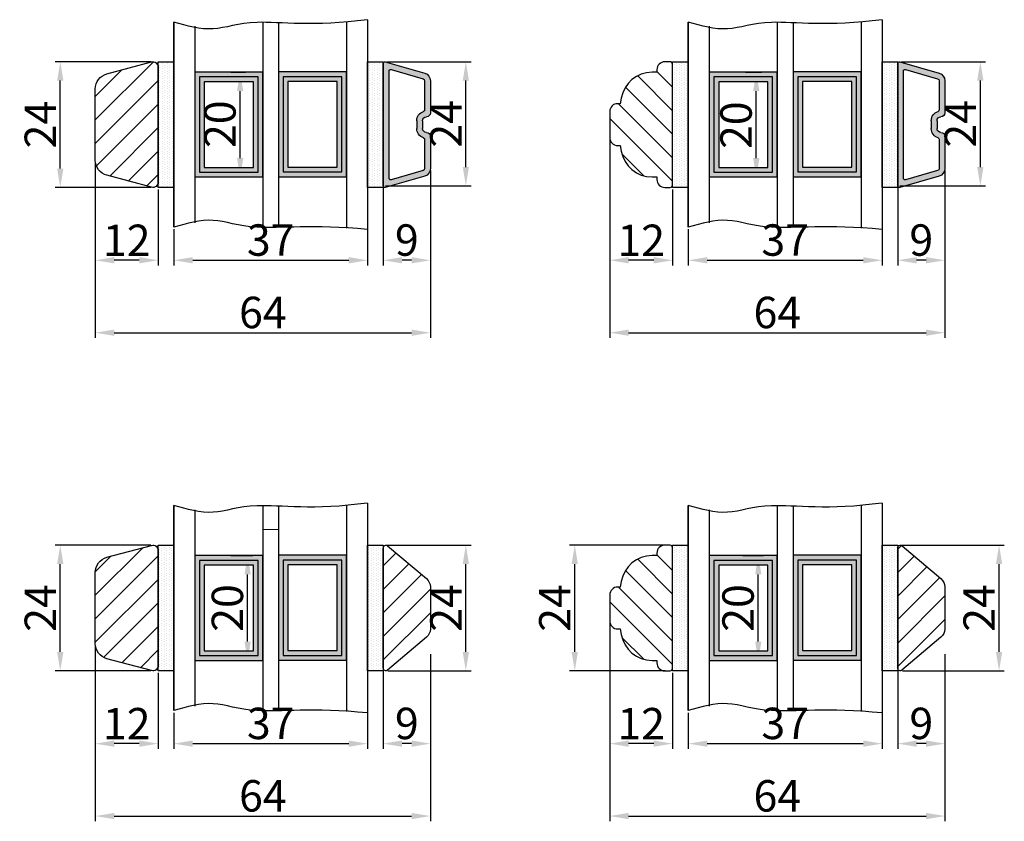
# Model space of a CAD drawing. Units: millimetres. Extents: x 63 to 3339, y -1920 to -320.
# Drawn here: x 392 to 439, y -1389 to -1350 of the extents above; entities that cross this region are included whole.
import ezdxf

# ---------------------------------------------------------------- set-up
doc = ezdxf.new("R2010")
doc.units = ezdxf.units.MM
doc.layers.get('0').update_dxf_attribs({"lineweight": 0})
doc.layers.get('DEFPOINTS').update_dxf_attribs({"lineweight": 0})
for name, color, linetype, lineweight in [('02 MEASURES', 156, 'Continuous', 13), ('03 FRAME', 40, 'Continuous', 25), ('04 FRAME HATCH', 40, 'Continuous', 0), ('05 SASH', 40, 'Continuous', 25), ('06 SASH HATCH', 40, 'Continuous', 0), ('07 GLASS', 151, 'Continuous', 25), ('09 ALUMINIUM', 55, 'Continuous', 25), ('10 ALUMINIUM HATCH', 55, 'Continuous', 0), ('13 GASKET', 254, 'Continuous', 25), ('14 GASKET HATCH', 254, 'Continuous', 0), ('19 PV', 7, 'Continuous', 25)]:
    doc.layers.add(name, color=color, linetype=linetype, lineweight=lineweight)
doc.styles.add('M1x0.25', font='arial.ttf', dxfattribs={"height": 1.5})
doc.dimstyles.new('M1x0.25', dxfattribs={"dimscale": 0, "dimtxt": 1.5, "dimasz": 0.9, "dimexe": 0.25, "dimexo": 0.1, "dimgap": 0.2, "dimtad": 1, "dimdec": 0, "dimlfac": 4, "dimdsep": 46, "dimtxsty": 'M1x0.25', "dimcen": -1, "dimclrd": 256, "dimclre": 256, "dimclrt": 256, "dimazin": 2, "dimtfac": 1, "dimtdec": 0, "dimtmove": 0, "dimatfit": 3, "dimfxl": 1, "dimtolj": 1, "dimarcsym": 0})
pattern_1 = [(90, (173.60986, -955.153), (-0.1190625, 0.05953125), [0, -0.1190625])]
pattern_2 = [(45, (173.6099, -955.153), (-0.561266, 0.561266), [])]

# ---------------------------------------------------------------- blocks, each defined once
blk = doc.blocks.new('fsdfsdfsdfsdf')
at = {"layer": '10 ALUMINIUM HATCH'}
h = blk.add_hatch(color=256, dxfattribs=at)
h.paths.add_polyline_path([(2036.84, -2710.96, 0.498582), (2037.22, -2711.25), (2044.75, -2709.09, 0.334595), (2045.84, -2707.64), (2045.84, -2701.51, 0.414214), (2045.09, -2700.76, -0.414214), (2044.34, -2700.01), (2044.34, -2698.51, -0.414214), (2045.09, -2697.76, 0.414214), (2045.84, -2697.01), (2045.84, -2690.87, 0.334595), (2044.75, -2689.43), (2037.22, -2687.27, 0.498582), (2036.84, -2687.56)])
h.paths.add_polyline_path([(2037.94, -2689.02, -0.498582), (2038.32, -2688.73), (2044.45, -2690.49, -0.334595), (2044.74, -2690.87), (2044.74, -2696.46, -0.326863), (2044.53, -2696.74, 0.326863), (2043.24, -2698.51), (2043.24, -2700.01, 0.326863), (2044.53, -2701.77, -0.326863), (2044.74, -2702.06), (2044.74, -2707.64, -0.334595), (2044.45, -2708.03), (2038.32, -2709.79, -0.498582), (2037.94, -2709.5)], flags=16)
at = {"layer": '09 ALUMINIUM'}
for p, q in [((2036.84, -2687.56), (2036.84, -2710.96)), ((2044.75, -2689.43), (2037.22, -2687.27)), ((2037.94, -2689.02), (2037.94, -2709.5)), ((2044.45, -2690.49), (2038.32, -2688.73)), ((2044.74, -2696.46), (2044.74, -2690.87)), ((2045.84, -2697.01), (2045.84, -2690.87)), ((2043.24, -2700.01), (2043.24, -2698.51)), ((2044.34, -2700.01), (2044.34, -2698.51)), ((2044.74, -2707.64), (2044.74, -2702.06)), ((2045.84, -2707.64), (2045.84, -2701.51)), ((2038.32, -2709.79), (2044.45, -2708.03)), ((2037.22, -2711.25), (2044.75, -2709.09))]:
    blk.add_line(p, q, dxfattribs=at)
for centre, radius, start, end in [((2037.14, -2687.56), 0.3, 74, 180), ((2038.24, -2689.02), 0.3, 74, 180), ((2044.34, -2690.87), 1.5, 0, 74), ((2044.34, -2690.87), 0.4, 0, 74), ((2045.09, -2698.51), 1.85, 107.5973, 180), ((2044.44, -2696.46), 0.3, 287.5973, 0), ((2045.09, -2698.51), 0.75, 90, 180), ((2045.09, -2697.01), 0.75, 270, 0), ((2045.09, -2700.01), 1.85, 180, 252.4027), ((2045.09, -2700.01), 0.75, 180, 270), ((2044.44, -2702.06), 0.3, 0, 72.4027), ((2045.09, -2701.51), 0.75, 0, 90), ((2044.34, -2707.64), 0.4, 286, 0), ((2044.34, -2707.64), 1.5, 286, 0), ((2038.24, -2709.5), 0.3, 180, 286), ((2037.14, -2710.96), 0.3, 180, 286)]:
    blk.add_arc(centre, radius, start, end, dxfattribs=at)
blk = doc.blocks.new('*D2366')
at = {"layer": '02 MEASURES', "lineweight": -2}
for p, q in [((401.83, -1352.776), (402.521, -1352.776)), ((402.271, -1356.876), (402.271, -1353.676)), ((401.83, -1357.776), (402.521, -1357.776))]:
    blk.add_line(p, q, dxfattribs=at)
at = {"layer": '02 MEASURES'}
for points in [[(402.421, -1353.676), (402.121, -1353.676), (402.271, -1352.776)], [(402.121, -1356.876), (402.421, -1356.876), (402.271, -1357.776)]]:
    blk.add_solid(points, dxfattribs=at)
at = {"layer": 'DEFPOINTS', "color": 0}
for p in [(401.73, -1352.776), (402.271, -1352.776), (401.73, -1357.776)]:
    blk.add_point(p, dxfattribs=at)
at = {"layer": '02 MEASURES', "insert": (401.305, -1355.256), "char_height": 1.5, "attachment_point": 5, "rotation": 90, "style": 'M1x0.25'}
blk.add_mtext('\\A1;20', dxfattribs=at)
blk = doc.blocks.new('*D2367')
at = {"layer": '02 MEASURES', "lineweight": -2}
for p, q in [((409.28, -1352.276), (413.299, -1352.276)), ((413.049, -1357.301), (413.049, -1353.176)), ((409.205, -1358.201), (413.299, -1358.201))]:
    blk.add_line(p, q, dxfattribs=at)
at = {"layer": '02 MEASURES'}
for points in [[(413.199, -1353.176), (412.899, -1353.176), (413.049, -1352.276)], [(412.899, -1357.301), (413.199, -1357.301), (413.049, -1358.201)]]:
    blk.add_solid(points, dxfattribs=at)
at = {"layer": 'DEFPOINTS', "color": 0}
for p in [(409.18, -1352.276), (413.049, -1352.276), (409.105, -1358.201)]:
    blk.add_point(p, dxfattribs=at)
at = {"layer": '02 MEASURES', "insert": (412.096, -1355.239), "char_height": 1.5, "attachment_point": 5, "rotation": 90, "style": 'M1x0.25'}
blk.add_mtext('\\A1;24', dxfattribs=at)
blk = doc.blocks.new('*D2368')
at = {"layer": '02 MEASURES', "lineweight": -2}
for p, q in [((398.005, -1352.276), (393.431, -1352.276)), ((393.681, -1357.376), (393.681, -1353.176)), ((398.005, -1358.276), (393.431, -1358.276))]:
    blk.add_line(p, q, dxfattribs=at)
at = {"layer": '02 MEASURES'}
for points in [[(393.831, -1353.176), (393.531, -1353.176), (393.681, -1352.276)], [(393.531, -1357.376), (393.831, -1357.376), (393.681, -1358.276)]]:
    blk.add_solid(points, dxfattribs=at)
at = {"layer": 'DEFPOINTS', "color": 0}
for p in [(393.681, -1352.276), (398.105, -1352.276), (398.105, -1358.276)]:
    blk.add_point(p, dxfattribs=at)
at = {"layer": '02 MEASURES', "insert": (392.728, -1355.276), "char_height": 1.5, "attachment_point": 5, "rotation": 90, "style": 'M1x0.25'}
blk.add_mtext('\\A1;24', dxfattribs=at)
blk = doc.blocks.new('*D2369')
at = {"layer": '02 MEASURES', "lineweight": -2}
for p, q in [((395.355, -1357.073), (395.355, -1365.46)), ((411.355, -1357.473), (411.355, -1365.46)), ((396.255, -1365.21), (410.455, -1365.21))]:
    blk.add_line(p, q, dxfattribs=at)
at = {"layer": '02 MEASURES'}
for points in [[(396.255, -1365.06), (396.255, -1365.36), (395.355, -1365.21)], [(410.455, -1365.36), (410.455, -1365.06), (411.355, -1365.21)]]:
    blk.add_solid(points, dxfattribs=at)
at = {"layer": 'DEFPOINTS', "color": 0}
for p in [(395.355, -1356.973), (411.355, -1357.373), (411.355, -1365.21)]:
    blk.add_point(p, dxfattribs=at)
at = {"layer": '02 MEASURES', "insert": (403.355, -1364.244), "char_height": 1.5, "attachment_point": 5, "style": 'M1x0.25'}
blk.add_mtext('\\A1;64', dxfattribs=at)
blk = doc.blocks.new('*D2370')
at = {"layer": '02 MEASURES', "lineweight": -2}
for p, q in [((409.105, -1357.473), (409.105, -1362.002)), ((411.355, -1357.473), (411.355, -1362.002)), ((410.455, -1361.752), (410.005, -1361.752))]:
    blk.add_line(p, q, dxfattribs=at)
at = {"layer": '02 MEASURES'}
for points in [[(410.005, -1361.602), (410.005, -1361.902), (409.105, -1361.752)], [(410.455, -1361.902), (410.455, -1361.602), (411.355, -1361.752)]]:
    blk.add_solid(points, dxfattribs=at)
at = {"layer": 'DEFPOINTS', "color": 0}
for p in [(409.105, -1357.373), (411.355, -1357.373), (409.105, -1361.752)]:
    blk.add_point(p, dxfattribs=at)
at = {"layer": '02 MEASURES', "insert": (410.23, -1360.787), "char_height": 1.5, "attachment_point": 5, "style": 'M1x0.25'}
blk.add_mtext('\\A1;9', dxfattribs=at)
blk = doc.blocks.new('*D2371')
at = {"layer": '02 MEASURES', "lineweight": -2}
for p, q in [((399.105, -1360.274), (399.105, -1362.002)), ((408.355, -1360.274), (408.355, -1362.002)), ((400.005, -1361.752), (407.455, -1361.752))]:
    blk.add_line(p, q, dxfattribs=at)
at = {"layer": '02 MEASURES'}
for points in [[(400.005, -1361.602), (400.005, -1361.902), (399.105, -1361.752)], [(407.455, -1361.902), (407.455, -1361.602), (408.355, -1361.752)]]:
    blk.add_solid(points, dxfattribs=at)
at = {"layer": 'DEFPOINTS', "color": 0}
for p in [(399.105, -1360.174), (408.355, -1360.174), (408.355, -1361.752)]:
    blk.add_point(p, dxfattribs=at)
at = {"layer": '02 MEASURES', "insert": (403.73, -1360.787), "char_height": 1.5, "attachment_point": 5, "style": 'M1x0.25'}
blk.add_mtext('\\A1;37', dxfattribs=at)
blk = doc.blocks.new('*D2372')
at = {"layer": '02 MEASURES', "lineweight": -2}
for p, q in [((395.355, -1357.073), (395.355, -1362.002)), ((398.355, -1358.376), (398.355, -1362.002)), ((397.455, -1361.752), (396.255, -1361.752))]:
    blk.add_line(p, q, dxfattribs=at)
at = {"layer": '02 MEASURES'}
for points in [[(396.255, -1361.602), (396.255, -1361.902), (395.355, -1361.752)], [(397.455, -1361.902), (397.455, -1361.602), (398.355, -1361.752)]]:
    blk.add_solid(points, dxfattribs=at)
at = {"layer": 'DEFPOINTS', "color": 0}
for p in [(395.355, -1356.973), (398.355, -1358.276), (395.355, -1361.752)]:
    blk.add_point(p, dxfattribs=at)
at = {"layer": '02 MEASURES', "insert": (396.855, -1360.799), "char_height": 1.5, "attachment_point": 5, "style": 'M1x0.25'}
blk.add_mtext('\\A1;12', dxfattribs=at)
blk = doc.blocks.new('*D2387')
at = {"layer": '02 MEASURES', "lineweight": -2}
for p, q in [((426.398, -1352.776), (427.168, -1352.776)), ((426.918, -1356.876), (426.918, -1353.676)), ((426.398, -1357.776), (427.168, -1357.776))]:
    blk.add_line(p, q, dxfattribs=at)
at = {"layer": '02 MEASURES'}
for points in [[(427.068, -1353.676), (426.768, -1353.676), (426.918, -1352.776)], [(426.768, -1356.876), (427.068, -1356.876), (426.918, -1357.776)]]:
    blk.add_solid(points, dxfattribs=at)
at = {"layer": 'DEFPOINTS', "color": 0}
for p in [(426.298, -1352.776), (426.918, -1352.776), (426.298, -1357.776)]:
    blk.add_point(p, dxfattribs=at)
at = {"layer": '02 MEASURES', "insert": (425.952, -1355.303), "char_height": 1.5, "attachment_point": 5, "rotation": 90, "style": 'M1x0.25'}
blk.add_mtext('\\A1;20', dxfattribs=at)
blk = doc.blocks.new('*D2388')
at = {"layer": '02 MEASURES', "lineweight": -2}
for p, q in [((433.848, -1352.276), (437.867, -1352.276)), ((437.617, -1357.301), (437.617, -1353.176)), ((433.773, -1358.201), (437.867, -1358.201))]:
    blk.add_line(p, q, dxfattribs=at)
at = {"layer": '02 MEASURES'}
for points in [[(437.767, -1353.176), (437.467, -1353.176), (437.617, -1352.276)], [(437.467, -1357.301), (437.767, -1357.301), (437.617, -1358.201)]]:
    blk.add_solid(points, dxfattribs=at)
at = {"layer": 'DEFPOINTS', "color": 0}
for p in [(433.748, -1352.276), (437.617, -1352.276), (433.673, -1358.201)]:
    blk.add_point(p, dxfattribs=at)
at = {"layer": '02 MEASURES', "insert": (436.664, -1355.239), "char_height": 1.5, "attachment_point": 5, "rotation": 90, "style": 'M1x0.25'}
blk.add_mtext('\\A1;24', dxfattribs=at)
blk = doc.blocks.new('*D2389')
at = {"layer": '02 MEASURES', "lineweight": -2}
for p, q in [((419.923, -1357.073), (419.923, -1365.46)), ((435.923, -1357.473), (435.923, -1365.46)), ((420.823, -1365.21), (435.023, -1365.21))]:
    blk.add_line(p, q, dxfattribs=at)
at = {"layer": '02 MEASURES'}
for points in [[(420.823, -1365.06), (420.823, -1365.36), (419.923, -1365.21)], [(435.023, -1365.36), (435.023, -1365.06), (435.923, -1365.21)]]:
    blk.add_solid(points, dxfattribs=at)
at = {"layer": 'DEFPOINTS', "color": 0}
for p in [(419.923, -1356.973), (435.923, -1357.373), (435.923, -1365.21)]:
    blk.add_point(p, dxfattribs=at)
at = {"layer": '02 MEASURES', "insert": (427.923, -1364.244), "char_height": 1.5, "attachment_point": 5, "style": 'M1x0.25'}
blk.add_mtext('\\A1;64', dxfattribs=at)
blk = doc.blocks.new('*D2390')
at = {"layer": '02 MEASURES', "lineweight": -2}
for p, q in [((433.673, -1357.473), (433.673, -1362.002)), ((435.923, -1357.473), (435.923, -1362.002)), ((435.023, -1361.752), (434.573, -1361.752))]:
    blk.add_line(p, q, dxfattribs=at)
at = {"layer": '02 MEASURES'}
for points in [[(434.573, -1361.602), (434.573, -1361.902), (433.673, -1361.752)], [(435.023, -1361.902), (435.023, -1361.602), (435.923, -1361.752)]]:
    blk.add_solid(points, dxfattribs=at)
at = {"layer": 'DEFPOINTS', "color": 0}
for p in [(433.673, -1357.373), (435.923, -1357.373), (433.673, -1361.752)]:
    blk.add_point(p, dxfattribs=at)
at = {"layer": '02 MEASURES', "insert": (434.798, -1360.787), "char_height": 1.5, "attachment_point": 5, "style": 'M1x0.25'}
blk.add_mtext('\\A1;9', dxfattribs=at)
blk = doc.blocks.new('*D2391')
at = {"layer": '02 MEASURES', "lineweight": -2}
for p, q in [((423.673, -1360.274), (423.673, -1362.002)), ((432.923, -1360.274), (432.923, -1362.002)), ((424.573, -1361.752), (432.023, -1361.752))]:
    blk.add_line(p, q, dxfattribs=at)
at = {"layer": '02 MEASURES'}
for points in [[(424.573, -1361.602), (424.573, -1361.902), (423.673, -1361.752)], [(432.023, -1361.902), (432.023, -1361.602), (432.923, -1361.752)]]:
    blk.add_solid(points, dxfattribs=at)
at = {"layer": 'DEFPOINTS', "color": 0}
for p in [(423.673, -1360.174), (432.923, -1360.174), (432.923, -1361.752)]:
    blk.add_point(p, dxfattribs=at)
at = {"layer": '02 MEASURES', "insert": (428.298, -1360.787), "char_height": 1.5, "attachment_point": 5, "style": 'M1x0.25'}
blk.add_mtext('\\A1;37', dxfattribs=at)
blk = doc.blocks.new('*D2392')
at = {"layer": '02 MEASURES', "lineweight": -2}
for p, q in [((419.923, -1356.001), (419.923, -1362.002)), ((422.923, -1358.376), (422.923, -1362.002)), ((422.023, -1361.752), (420.823, -1361.752))]:
    blk.add_line(p, q, dxfattribs=at)
at = {"layer": '02 MEASURES'}
for points in [[(420.823, -1361.602), (420.823, -1361.902), (419.923, -1361.752)], [(422.023, -1361.902), (422.023, -1361.602), (422.923, -1361.752)]]:
    blk.add_solid(points, dxfattribs=at)
at = {"layer": 'DEFPOINTS', "color": 0}
for p in [(419.923, -1355.901), (422.923, -1358.276), (419.923, -1361.752)]:
    blk.add_point(p, dxfattribs=at)
at = {"layer": '02 MEASURES', "insert": (421.423, -1360.799), "char_height": 1.5, "attachment_point": 5, "style": 'M1x0.25'}
blk.add_mtext('\\A1;12', dxfattribs=at)
blk = doc.blocks.new('*D2489')
at = {"layer": '02 MEASURES', "lineweight": -2}
for p, q in [((401.83, -1375.852), (402.877, -1375.852)), ((402.627, -1379.952), (402.627, -1376.752)), ((401.83, -1380.852), (402.877, -1380.852))]:
    blk.add_line(p, q, dxfattribs=at)
at = {"layer": '02 MEASURES'}
for points in [[(402.777, -1376.752), (402.477, -1376.752), (402.627, -1375.852)], [(402.477, -1379.952), (402.777, -1379.952), (402.627, -1380.852)]]:
    blk.add_solid(points, dxfattribs=at)
at = {"layer": 'DEFPOINTS', "color": 0}
for p in [(401.73, -1375.852), (402.627, -1375.852), (401.73, -1380.852)]:
    blk.add_point(p, dxfattribs=at)
at = {"layer": '02 MEASURES', "insert": (401.661, -1378.352), "char_height": 1.5, "attachment_point": 5, "rotation": 90, "style": 'M1x0.25'}
blk.add_mtext('\\A1;20', dxfattribs=at)
blk = doc.blocks.new('*D2490')
at = {"layer": '02 MEASURES', "lineweight": -2}
for p, q in [((409.28, -1375.352), (413.299, -1375.352)), ((413.049, -1380.452), (413.049, -1376.252)), ((409.33, -1381.352), (413.299, -1381.352))]:
    blk.add_line(p, q, dxfattribs=at)
at = {"layer": '02 MEASURES'}
for points in [[(413.199, -1376.252), (412.899, -1376.252), (413.049, -1375.352)], [(412.899, -1380.452), (413.199, -1380.452), (413.049, -1381.352)]]:
    blk.add_solid(points, dxfattribs=at)
at = {"layer": 'DEFPOINTS', "color": 0}
for p in [(409.18, -1375.352), (413.049, -1375.352), (409.23, -1381.352)]:
    blk.add_point(p, dxfattribs=at)
at = {"layer": '02 MEASURES', "insert": (412.096, -1378.352), "char_height": 1.5, "attachment_point": 5, "rotation": 90, "style": 'M1x0.25'}
blk.add_mtext('\\A1;24', dxfattribs=at)
blk = doc.blocks.new('*D2491')
at = {"layer": '02 MEASURES', "lineweight": -2}
for p, q in [((398.005, -1375.352), (393.431, -1375.352)), ((393.681, -1380.452), (393.681, -1376.252)), ((398.005, -1381.352), (393.431, -1381.352))]:
    blk.add_line(p, q, dxfattribs=at)
at = {"layer": '02 MEASURES'}
for points in [[(393.831, -1376.252), (393.531, -1376.252), (393.681, -1375.352)], [(393.531, -1380.452), (393.831, -1380.452), (393.681, -1381.352)]]:
    blk.add_solid(points, dxfattribs=at)
at = {"layer": 'DEFPOINTS', "color": 0}
for p in [(393.681, -1375.352), (398.105, -1375.352), (398.105, -1381.352)]:
    blk.add_point(p, dxfattribs=at)
at = {"layer": '02 MEASURES', "insert": (392.728, -1378.352), "char_height": 1.5, "attachment_point": 5, "rotation": 90, "style": 'M1x0.25'}
blk.add_mtext('\\A1;24', dxfattribs=at)
blk = doc.blocks.new('*D2492')
at = {"layer": '02 MEASURES', "lineweight": -2}
for p, q in [((395.355, -1380.149), (395.355, -1388.535)), ((411.355, -1380.549), (411.355, -1388.535)), ((396.255, -1388.285), (410.455, -1388.285))]:
    blk.add_line(p, q, dxfattribs=at)
at = {"layer": '02 MEASURES'}
for points in [[(396.255, -1388.135), (396.255, -1388.435), (395.355, -1388.285)], [(410.455, -1388.435), (410.455, -1388.135), (411.355, -1388.285)]]:
    blk.add_solid(points, dxfattribs=at)
at = {"layer": 'DEFPOINTS', "color": 0}
for p in [(395.355, -1380.049), (411.355, -1380.449), (411.355, -1388.285)]:
    blk.add_point(p, dxfattribs=at)
at = {"layer": '02 MEASURES', "insert": (403.355, -1387.32), "char_height": 1.5, "attachment_point": 5, "style": 'M1x0.25'}
blk.add_mtext('\\A1;64', dxfattribs=at)
blk = doc.blocks.new('*D2493')
at = {"layer": '02 MEASURES', "lineweight": -2}
for p, q in [((409.105, -1380.549), (409.105, -1385.078)), ((411.355, -1380.549), (411.355, -1385.078)), ((410.455, -1384.828), (410.005, -1384.828))]:
    blk.add_line(p, q, dxfattribs=at)
at = {"layer": '02 MEASURES'}
for points in [[(410.005, -1384.678), (410.005, -1384.978), (409.105, -1384.828)], [(410.455, -1384.978), (410.455, -1384.678), (411.355, -1384.828)]]:
    blk.add_solid(points, dxfattribs=at)
at = {"layer": 'DEFPOINTS', "color": 0}
for p in [(409.105, -1380.449), (411.355, -1380.449), (409.105, -1384.828)]:
    blk.add_point(p, dxfattribs=at)
at = {"layer": '02 MEASURES', "insert": (410.23, -1383.862), "char_height": 1.5, "attachment_point": 5, "style": 'M1x0.25'}
blk.add_mtext('\\A1;9', dxfattribs=at)
blk = doc.blocks.new('*D2494')
at = {"layer": '02 MEASURES', "lineweight": -2}
for p, q in [((399.105, -1383.35), (399.105, -1385.078)), ((408.355, -1383.35), (408.355, -1385.078)), ((400.005, -1384.828), (407.455, -1384.828))]:
    blk.add_line(p, q, dxfattribs=at)
at = {"layer": '02 MEASURES'}
for points in [[(400.005, -1384.678), (400.005, -1384.978), (399.105, -1384.828)], [(407.455, -1384.978), (407.455, -1384.678), (408.355, -1384.828)]]:
    blk.add_solid(points, dxfattribs=at)
at = {"layer": 'DEFPOINTS', "color": 0}
for p in [(399.105, -1383.25), (408.355, -1383.25), (408.355, -1384.828)]:
    blk.add_point(p, dxfattribs=at)
at = {"layer": '02 MEASURES', "insert": (403.73, -1383.862), "char_height": 1.5, "attachment_point": 5, "style": 'M1x0.25'}
blk.add_mtext('\\A1;37', dxfattribs=at)
blk = doc.blocks.new('*D2495')
at = {"layer": '02 MEASURES', "lineweight": -2}
for p, q in [((395.355, -1380.149), (395.355, -1385.078)), ((398.355, -1381.452), (398.355, -1385.078)), ((397.455, -1384.828), (396.255, -1384.828))]:
    blk.add_line(p, q, dxfattribs=at)
at = {"layer": '02 MEASURES'}
for points in [[(396.255, -1384.678), (396.255, -1384.978), (395.355, -1384.828)], [(397.455, -1384.978), (397.455, -1384.678), (398.355, -1384.828)]]:
    blk.add_solid(points, dxfattribs=at)
at = {"layer": 'DEFPOINTS', "color": 0}
for p in [(395.355, -1380.049), (398.355, -1381.352), (395.355, -1384.828)]:
    blk.add_point(p, dxfattribs=at)
at = {"layer": '02 MEASURES', "insert": (396.855, -1383.875), "char_height": 1.5, "attachment_point": 5, "style": 'M1x0.25'}
blk.add_mtext('\\A1;12', dxfattribs=at)
blk = doc.blocks.new('*D2503')
at = {"layer": '02 MEASURES', "lineweight": -2}
for p, q in [((426.273, -1375.852), (427.263, -1375.852)), ((427.013, -1379.952), (427.013, -1376.752)), ((426.273, -1380.852), (427.263, -1380.852))]:
    blk.add_line(p, q, dxfattribs=at)
at = {"layer": '02 MEASURES'}
for points in [[(427.163, -1376.752), (426.863, -1376.752), (427.013, -1375.852)], [(426.863, -1379.952), (427.163, -1379.952), (427.013, -1380.852)]]:
    blk.add_solid(points, dxfattribs=at)
at = {"layer": 'DEFPOINTS', "color": 0}
for p in [(426.173, -1375.852), (427.013, -1375.852), (426.173, -1380.852)]:
    blk.add_point(p, dxfattribs=at)
at = {"layer": '02 MEASURES', "insert": (426.047, -1378.352), "char_height": 1.5, "attachment_point": 5, "rotation": 90, "style": 'M1x0.25'}
blk.add_mtext('\\A1;20', dxfattribs=at)
blk = doc.blocks.new('*D2504')
at = {"layer": '02 MEASURES', "lineweight": -2}
for p, q in [((419.923, -1380.149), (419.923, -1388.535)), ((435.923, -1380.549), (435.923, -1388.535)), ((420.823, -1388.285), (435.023, -1388.285))]:
    blk.add_line(p, q, dxfattribs=at)
at = {"layer": '02 MEASURES'}
for points in [[(420.823, -1388.135), (420.823, -1388.435), (419.923, -1388.285)], [(435.023, -1388.435), (435.023, -1388.135), (435.923, -1388.285)]]:
    blk.add_solid(points, dxfattribs=at)
at = {"layer": 'DEFPOINTS', "color": 0}
for p in [(419.923, -1380.049), (435.923, -1380.449), (435.923, -1388.285)]:
    blk.add_point(p, dxfattribs=at)
at = {"layer": '02 MEASURES', "insert": (427.923, -1387.32), "char_height": 1.5, "attachment_point": 5, "style": 'M1x0.25'}
blk.add_mtext('\\A1;64', dxfattribs=at)
blk = doc.blocks.new('*D2505')
at = {"layer": '02 MEASURES', "lineweight": -2}
for p, q in [((433.673, -1380.549), (433.673, -1385.078)), ((435.923, -1380.549), (435.923, -1385.078)), ((435.023, -1384.828), (434.573, -1384.828))]:
    blk.add_line(p, q, dxfattribs=at)
at = {"layer": '02 MEASURES'}
for points in [[(434.573, -1384.678), (434.573, -1384.978), (433.673, -1384.828)], [(435.023, -1384.978), (435.023, -1384.678), (435.923, -1384.828)]]:
    blk.add_solid(points, dxfattribs=at)
at = {"layer": 'DEFPOINTS', "color": 0}
for p in [(433.673, -1380.449), (435.923, -1380.449), (433.673, -1384.828)]:
    blk.add_point(p, dxfattribs=at)
at = {"layer": '02 MEASURES', "insert": (434.798, -1383.862), "char_height": 1.5, "attachment_point": 5, "style": 'M1x0.25'}
blk.add_mtext('\\A1;9', dxfattribs=at)
blk = doc.blocks.new('*D2506')
at = {"layer": '02 MEASURES', "lineweight": -2}
for p, q in [((423.673, -1383.35), (423.673, -1385.078)), ((432.923, -1383.35), (432.923, -1385.078)), ((424.573, -1384.828), (432.023, -1384.828))]:
    blk.add_line(p, q, dxfattribs=at)
at = {"layer": '02 MEASURES'}
for points in [[(424.573, -1384.678), (424.573, -1384.978), (423.673, -1384.828)], [(432.023, -1384.978), (432.023, -1384.678), (432.923, -1384.828)]]:
    blk.add_solid(points, dxfattribs=at)
at = {"layer": 'DEFPOINTS', "color": 0}
for p in [(423.673, -1383.25), (432.923, -1383.25), (432.923, -1384.828)]:
    blk.add_point(p, dxfattribs=at)
at = {"layer": '02 MEASURES', "insert": (428.298, -1383.862), "char_height": 1.5, "attachment_point": 5, "style": 'M1x0.25'}
blk.add_mtext('\\A1;37', dxfattribs=at)
blk = doc.blocks.new('*D2507')
at = {"layer": '02 MEASURES', "lineweight": -2}
for p, q in [((419.923, -1379.077), (419.923, -1385.078)), ((422.923, -1381.452), (422.923, -1385.078)), ((422.023, -1384.828), (420.823, -1384.828))]:
    blk.add_line(p, q, dxfattribs=at)
at = {"layer": '02 MEASURES'}
for points in [[(420.823, -1384.678), (420.823, -1384.978), (419.923, -1384.828)], [(422.023, -1384.978), (422.023, -1384.678), (422.923, -1384.828)]]:
    blk.add_solid(points, dxfattribs=at)
at = {"layer": 'DEFPOINTS', "color": 0}
for p in [(419.923, -1378.977), (422.923, -1381.352), (419.923, -1384.828)]:
    blk.add_point(p, dxfattribs=at)
at = {"layer": '02 MEASURES', "insert": (421.423, -1383.875), "char_height": 1.5, "attachment_point": 5, "style": 'M1x0.25'}
blk.add_mtext('\\A1;12', dxfattribs=at)
blk = doc.blocks.new('*D2508')
at = {"layer": '02 MEASURES', "lineweight": -2}
for p, q in [((433.848, -1375.352), (438.762, -1375.352)), ((438.512, -1380.452), (438.512, -1376.252)), ((433.898, -1381.352), (438.762, -1381.352))]:
    blk.add_line(p, q, dxfattribs=at)
at = {"layer": '02 MEASURES'}
for points in [[(438.662, -1376.252), (438.362, -1376.252), (438.512, -1375.352)], [(438.362, -1380.452), (438.662, -1380.452), (438.512, -1381.352)]]:
    blk.add_solid(points, dxfattribs=at)
at = {"layer": 'DEFPOINTS', "color": 0}
for p in [(433.748, -1375.352), (438.512, -1375.352), (433.798, -1381.352)]:
    blk.add_point(p, dxfattribs=at)
at = {"layer": '02 MEASURES', "insert": (437.559, -1378.352), "char_height": 1.5, "attachment_point": 5, "rotation": 90, "style": 'M1x0.25'}
blk.add_mtext('\\A1;24', dxfattribs=at)
blk = doc.blocks.new('*D2509')
at = {"layer": '02 MEASURES', "lineweight": -2}
for p, q in [((422.573, -1375.352), (417.998, -1375.352)), ((418.248, -1380.452), (418.248, -1376.252)), ((422.573, -1381.352), (417.998, -1381.352))]:
    blk.add_line(p, q, dxfattribs=at)
at = {"layer": '02 MEASURES'}
for points in [[(418.398, -1376.252), (418.098, -1376.252), (418.248, -1375.352)], [(418.098, -1380.452), (418.398, -1380.452), (418.248, -1381.352)]]:
    blk.add_solid(points, dxfattribs=at)
at = {"layer": 'DEFPOINTS', "color": 0}
for p in [(418.248, -1375.352), (422.673, -1375.352), (422.673, -1381.352)]:
    blk.add_point(p, dxfattribs=at)
at = {"layer": '02 MEASURES', "insert": (417.295, -1378.352), "char_height": 1.5, "attachment_point": 5, "rotation": 90, "style": 'M1x0.25'}
blk.add_mtext('\\A1;24', dxfattribs=at)

msp = doc.modelspace()

# ---------------------------------------------------------------- hatches: boundary and pattern name
at = {"layer": '04 FRAME HATCH'}
h = msp.add_hatch(dxfattribs=at)
h.set_pattern_fill('ANSI31', color=256, scale=0.25, angle=360)
h.set_pattern_definition([(45, (300.6579, -1877.4314), (-0.561266, 0.561266), [])])
h.paths.add_polyline_path([(398.041, -1352.285), (395.911, -1352.855, 0.339454), (395.355, -1353.58), (395.355, -1356.973, 0.339454), (395.911, -1357.697), (398.041, -1358.268, 0.493145), (398.355, -1358.026), (398.355, -1352.526, 0.493145)])
h = msp.add_hatch(dxfattribs=at)
h.set_pattern_fill('ANSI31', color=256, scale=0.25, angle=360)
h.set_pattern_definition(pattern_2)
h.paths.add_polyline_path([(398.041, -1375.361), (395.911, -1375.931, 0.339454), (395.355, -1376.656), (395.355, -1380.049, 0.339454), (395.911, -1380.773), (398.041, -1381.344, 0.493145), (398.355, -1381.102), (398.355, -1375.602, 0.493145)])
h = msp.add_hatch(dxfattribs=at)
h.set_pattern_fill('ANSI31', color=256, scale=0.25, angle=360)
h.set_pattern_definition(pattern_2)
h.paths.add_polyline_path([(411.162, -1376.952), (409.315, -1375.385, 0.653956), (409.105, -1375.477), (409.105, -1381.227, 0.624111), (409.307, -1381.326), (411.162, -1379.752, 0.231443), (411.355, -1379.358), (411.355, -1377.347, 0.231443)])
h = msp.add_hatch(dxfattribs=at)
h.set_pattern_fill('ANSI31', color=256, scale=0.25, angle=360)
h.set_pattern_definition([(45, (294.1417, -1543.1324), (-0.561266, 0.561266), [])])
h.paths.add_polyline_path([(435.73, -1376.952), (433.883, -1375.385, 0.653956), (433.673, -1375.477), (433.673, -1381.227, 0.624111), (433.875, -1381.326), (435.73, -1379.752, 0.231443), (435.923, -1379.358), (435.923, -1377.347, 0.231443)])
at = {"layer": '06 SASH HATCH'}
h = msp.add_hatch(dxfattribs=at)
h.set_pattern_fill('ANSI31', color=256, scale=0.25, angle=90, style=0)
h.set_pattern_definition([(135, (-122.7367, -1383.6881), (-0.561266, -0.561266), [])])
h.paths.add_polyline_path([(422.923, -1352.401, 0.414214), (422.798, -1352.276), (422.548, -1352.276, 0.414214), (422.173, -1352.651), (422.173, -1352.776), (422.122, -1352.776), (421.946, -1352.776, 0.36397), (420.469, -1354.016), (420.423, -1354.276), (420.298, -1354.276, 0.414214), (419.923, -1354.651), (419.923, -1355.901, 0.414214), (420.298, -1356.276), (420.423, -1356.276), (420.469, -1356.537, 0.36397), (421.946, -1357.776), (422.122, -1357.776), (422.173, -1357.776), (422.173, -1357.901, 0.414214), (422.548, -1358.276), (422.798, -1358.276, 0.414214), (422.923, -1358.151)])
h = msp.add_hatch(dxfattribs=at)
h.set_pattern_fill('ANSI31', color=256, scale=0.25, angle=90, style=0)
h.set_pattern_definition([(135, (-122.7367, -1406.7639), (-0.561266, -0.561266), [])])
h.paths.add_polyline_path([(422.923, -1375.477, 0.414214), (422.798, -1375.352), (422.548, -1375.352, 0.414214), (422.173, -1375.727), (422.173, -1375.852), (422.122, -1375.852), (421.946, -1375.852, 0.36397), (420.469, -1377.092), (420.423, -1377.352), (420.298, -1377.352, 0.414214), (419.923, -1377.727), (419.923, -1378.977, 0.414214), (420.298, -1379.352), (420.423, -1379.352), (420.469, -1379.613, 0.36397), (421.946, -1380.852), (422.122, -1380.852), (422.173, -1380.852), (422.173, -1380.977, 0.414214), (422.548, -1381.352), (422.798, -1381.352, 0.414214), (422.923, -1381.227)])
at = {"layer": '14 GASKET HATCH'}
h = msp.add_hatch(dxfattribs=at)
h.set_pattern_fill('DOTS', color=256, scale=0.075, angle=90, style=0)
h.set_pattern_definition([(90, (-153.3061, -1426.37286), (-0.1190625, 0.05953125), [0, -0.1190625])])
h.paths.add_polyline_path([(399.105, -1358.276), (398.355, -1358.276), (398.355, -1352.276), (399.105, -1352.276)])
h = msp.add_hatch(dxfattribs=at)
h.set_pattern_fill('DOTS', color=256, scale=0.075, angle=90, style=0)
h.set_pattern_definition([(90, (-150.0561, -1430.87286), (-0.1190625, 0.05953125), [0, -0.1190625])])
h.paths.add_polyline_path([(409.105, -1358.276), (408.355, -1358.276), (408.355, -1352.276), (409.105, -1352.276)])
h = msp.add_hatch(dxfattribs=at)
h.set_pattern_fill('DOTS', color=256, scale=0.075, angle=90, style=0)
h.set_pattern_definition([(90, (-128.73835, -1430.87286), (-0.1190625, 0.05953125), [0, -0.1190625])])
h.paths.add_polyline_path([(423.673, -1358.276), (422.923, -1358.276), (422.923, -1352.276), (423.673, -1352.276)])
h = msp.add_hatch(dxfattribs=at)
h.set_pattern_fill('DOTS', color=256, scale=0.075, angle=90, style=0)
h.set_pattern_definition([(90, (-125.48835, -1430.87286), (-0.1190625, 0.05953125), [0, -0.1190625])])
h.paths.add_polyline_path([(433.673, -1358.276), (432.923, -1358.276), (432.923, -1352.276), (433.673, -1352.276)])
h = msp.add_hatch(dxfattribs=at)
h.set_pattern_fill('DOTS', color=256, scale=0.075, angle=90, style=0)
h.set_pattern_definition(pattern_1)
h.paths.add_polyline_path([(399.105, -1381.352), (398.355, -1381.352), (398.355, -1375.352), (399.105, -1375.352)])
h = msp.add_hatch(dxfattribs=at)
h.set_pattern_fill('DOTS', color=256, scale=0.075, angle=90, style=0)
h.set_pattern_definition(pattern_1)
h.paths.add_polyline_path([(409.105, -1381.352), (408.355, -1381.352), (408.355, -1375.352), (409.105, -1375.352)])
h = msp.add_hatch(dxfattribs=at)
h.set_pattern_fill('DOTS', color=256, scale=0.075, angle=90, style=0)
h.set_pattern_definition([(90, (-128.73835, -1453.94868), (-0.1190625, 0.05953125), [0, -0.1190625])])
h.paths.add_polyline_path([(423.673, -1381.352), (422.923, -1381.352), (422.923, -1375.352), (423.673, -1375.352)])
h = msp.add_hatch(dxfattribs=at)
h.set_pattern_fill('DOTS', color=256, scale=0.075, angle=90, style=0)
h.set_pattern_definition([(90, (-125.48835, -1453.94868), (-0.1190625, 0.05953125), [0, -0.1190625])])
h.paths.add_polyline_path([(433.673, -1381.352), (432.923, -1381.352), (432.923, -1375.352), (433.673, -1375.352)])
at = {"layer": '19 PV'}
h = msp.add_hatch(color=256, dxfattribs=at)
h.paths.add_polyline_path([(403.355, -1352.776), (400.105, -1352.776), (400.105, -1357.776), (403.355, -1357.776)])
h.paths.add_polyline_path([(402.905, -1353.226), (400.555, -1353.226), (400.555, -1357.326), (402.905, -1357.326)], flags=16)
h = msp.add_hatch(color=256, dxfattribs=at)
h.paths.add_polyline_path([(407.355, -1352.763), (404.105, -1352.763), (404.105, -1357.763), (407.355, -1357.763)])
h.paths.add_polyline_path([(406.905, -1353.213), (404.555, -1353.213), (404.555, -1357.313), (406.905, -1357.313)], flags=16)
h = msp.add_hatch(color=256, dxfattribs=at)
h.paths.add_polyline_path([(427.923, -1352.776), (424.673, -1352.776), (424.673, -1357.776), (427.923, -1357.776)])
h.paths.add_polyline_path([(427.473, -1353.226), (425.123, -1353.226), (425.123, -1357.326), (427.473, -1357.326)], flags=16)
h = msp.add_hatch(color=256, dxfattribs=at)
h.paths.add_polyline_path([(431.923, -1352.763), (428.673, -1352.763), (428.673, -1357.763), (431.923, -1357.763)])
h.paths.add_polyline_path([(431.473, -1353.213), (429.123, -1353.213), (429.123, -1357.313), (431.473, -1357.313)], flags=16)
h = msp.add_hatch(color=256, dxfattribs=at)
h.paths.add_polyline_path([(403.355, -1375.852), (400.105, -1375.852), (400.105, -1380.852), (403.355, -1380.852)])
h.paths.add_polyline_path([(402.905, -1376.302), (400.555, -1376.302), (400.555, -1380.402), (402.905, -1380.402)], flags=16)
h = msp.add_hatch(color=256, dxfattribs=at)
h.paths.add_polyline_path([(407.355, -1375.838), (404.105, -1375.838), (404.105, -1380.838), (407.355, -1380.838)])
h.paths.add_polyline_path([(406.905, -1376.288), (404.555, -1376.288), (404.555, -1380.388), (406.905, -1380.388)], flags=16)
h = msp.add_hatch(color=256, dxfattribs=at)
h.paths.add_polyline_path([(427.923, -1375.852), (424.673, -1375.852), (424.673, -1380.852), (427.923, -1380.852)])
h.paths.add_polyline_path([(427.473, -1376.302), (425.123, -1376.302), (425.123, -1380.402), (427.473, -1380.402)], flags=16)
h = msp.add_hatch(color=256, dxfattribs=at)
h.paths.add_polyline_path([(431.923, -1375.838), (428.673, -1375.838), (428.673, -1380.838), (431.923, -1380.838)])
h.paths.add_polyline_path([(431.473, -1376.288), (429.123, -1376.288), (429.123, -1380.388), (431.473, -1380.388)], flags=16)

# ---------------------------------------------------------------- linework, layer by layer
at = {"layer": '02 MEASURES'}
msp.add_line((404.105, -1374.602), (403.355, -1374.602), dxfattribs=at)
at = {"layer": '03 FRAME'}
for points in [[(398.355, -1358.026, -0.493145), (398.041, -1358.268), (395.911, -1357.697, -0.339454), (395.355, -1356.973), (395.355, -1353.58, -0.339454), (395.911, -1352.855), (398.041, -1352.285, -0.493145), (398.355, -1352.526)], [(398.355, -1381.102, -0.493145), (398.041, -1381.344), (395.911, -1380.773, -0.339454), (395.355, -1380.049), (395.355, -1376.656, -0.339454), (395.911, -1375.931), (398.041, -1375.361, -0.493145), (398.355, -1375.602)], [(411.162, -1376.952, -0.231443), (411.355, -1377.347), (411.355, -1379.358, -0.231443), (411.162, -1379.752), (409.307, -1381.326, -0.624111), (409.105, -1381.227), (409.105, -1375.477, -0.653956), (409.315, -1375.385)], [(435.73, -1376.952, -0.231443), (435.923, -1377.347), (435.923, -1379.358, -0.231443), (435.73, -1379.752), (433.875, -1381.326, -0.624111), (433.673, -1381.227), (433.673, -1375.477, -0.653956), (433.883, -1375.385)]]:
    msp.add_lwpolyline(points, format="xyb", close=True, dxfattribs=at)
at = {"layer": '05 SASH'}
for points in [[(420.469, -1354.016), (420.423, -1354.276), (420.298, -1354.276, 0.414214), (419.923, -1354.651), (419.923, -1355.901, 0.414214), (420.298, -1356.276), (420.423, -1356.276), (420.469, -1356.537, 0.36397), (421.946, -1357.776), (422.122, -1357.776), (422.173, -1357.776), (422.173, -1357.901, 0.414214), (422.548, -1358.276), (422.798, -1358.276, 0.414214), (422.923, -1358.151), (422.923, -1352.401, 0.414214), (422.798, -1352.276), (422.548, -1352.276, 0.414214), (422.173, -1352.651), (422.173, -1352.776), (422.122, -1352.776), (421.946, -1352.776, 0.36397)], [(420.469, -1377.092), (420.423, -1377.352), (420.298, -1377.352, 0.414214), (419.923, -1377.727), (419.923, -1378.977, 0.414214), (420.298, -1379.352), (420.423, -1379.352), (420.469, -1379.613, 0.36397), (421.946, -1380.852), (422.122, -1380.852), (422.173, -1380.852), (422.173, -1380.977, 0.414214), (422.548, -1381.352), (422.798, -1381.352, 0.414214), (422.923, -1381.227), (422.923, -1375.477, 0.414214), (422.798, -1375.352), (422.548, -1375.352, 0.414214), (422.173, -1375.727), (422.173, -1375.852), (422.122, -1375.852), (421.946, -1375.852, 0.36397)]]:
    msp.add_lwpolyline(points, format="xyb", close=True, dxfattribs=at)
at = {"layer": '07 GLASS'}
for p, q in [((407.355, -1350.357), (407.355, -1360.222)), ((408.355, -1350.267), (408.355, -1360.285)), ((408.355, -1350.267), (408.355, -1360.285)), ((431.923, -1350.357), (431.923, -1360.222)), ((432.923, -1350.267), (432.923, -1360.285)), ((432.923, -1350.267), (432.923, -1360.285)), ((399.105, -1350.379), (399.105, -1360.174)), ((399.105, -1360.174), (399.105, -1350.379)), ((400.105, -1350.584), (400.105, -1359.969)), ((403.355, -1350.392), (403.355, -1360.188)), ((404.105, -1350.413), (404.105, -1360.183)), ((423.673, -1350.379), (423.673, -1360.174)), ((423.673, -1360.174), (423.673, -1350.379)), ((424.673, -1350.584), (424.673, -1359.969)), ((427.923, -1350.392), (427.923, -1360.188)), ((428.673, -1350.413), (428.673, -1360.183)), ((408.355, -1373.343), (408.355, -1383.361)), ((408.355, -1373.343), (408.355, -1383.361)), ((432.923, -1373.343), (432.923, -1383.361)), ((432.923, -1373.343), (432.923, -1383.361)), ((399.105, -1373.454), (399.105, -1383.25)), ((399.105, -1383.25), (399.105, -1373.454)), ((400.105, -1373.66), (400.105, -1383.045)), ((403.355, -1373.467), (403.355, -1383.264)), ((404.105, -1373.489), (404.105, -1383.259)), ((407.355, -1373.433), (407.355, -1383.298)), ((423.673, -1373.454), (423.673, -1383.25)), ((423.673, -1383.25), (423.673, -1373.454)), ((424.673, -1373.66), (424.673, -1383.045)), ((427.923, -1373.467), (427.923, -1383.264)), ((428.673, -1373.489), (428.673, -1383.259)), ((431.923, -1373.433), (431.923, -1383.298))]:
    msp.add_line(p, q, dxfattribs=at)
for points in [[(408.355, -1350.267), (405.77, -1350.626), (402.888, -1350.135), (400.963, -1350.92), (399.732, -1350.563), (399.105, -1350.379)], [(432.923, -1350.267), (430.337, -1350.626), (427.456, -1350.135), (425.531, -1350.92), (424.3, -1350.563), (423.673, -1350.379)], [(408.355, -1360.285), (405.738, -1360.028), (402.888, -1360.418), (400.963, -1359.633), (399.732, -1359.99), (399.105, -1360.174)], [(432.923, -1360.285), (430.306, -1360.028), (427.456, -1360.418), (425.531, -1359.633), (424.3, -1359.99), (423.673, -1360.174)], [(408.355, -1373.343), (405.77, -1373.702), (402.888, -1373.21), (400.963, -1373.996), (399.732, -1373.638), (399.105, -1373.454)], [(432.923, -1373.343), (430.337, -1373.702), (427.456, -1373.21), (425.531, -1373.996), (424.3, -1373.638), (423.673, -1373.454)], [(408.355, -1383.361), (405.738, -1383.104), (402.888, -1383.494), (400.963, -1382.709), (399.732, -1383.066), (399.105, -1383.25)], [(432.923, -1383.361), (430.306, -1383.104), (427.456, -1383.494), (425.531, -1382.709), (424.3, -1383.066), (423.673, -1383.25)]]:
    msp.add_open_spline(points, degree=3, knots=[0.412663, 0.412663, 0.412663, 0.412663, 9.345329, 16.673745, 24.287925, 24.287925, 24.287925, 24.287925], dxfattribs=at)
at = {"layer": '13 GASKET'}
for points in [[(399.105, -1358.276), (398.355, -1358.276), (398.355, -1352.276), (399.105, -1352.276)], [(409.105, -1358.276), (408.355, -1358.276), (408.355, -1352.276), (409.105, -1352.276)], [(423.673, -1358.276), (422.923, -1358.276), (422.923, -1352.276), (423.673, -1352.276)], [(433.673, -1358.276), (432.923, -1358.276), (432.923, -1352.276), (433.673, -1352.276)], [(399.105, -1381.352), (398.355, -1381.352), (398.355, -1375.352), (399.105, -1375.352)], [(409.105, -1381.352), (408.355, -1381.352), (408.355, -1375.352), (409.105, -1375.352)], [(423.673, -1381.352), (422.923, -1381.352), (422.923, -1375.352), (423.673, -1375.352)], [(433.673, -1381.352), (432.923, -1381.352), (432.923, -1375.352), (433.673, -1375.352)]]:
    msp.add_lwpolyline(points, close=True, dxfattribs=at)
at = {"layer": '19 PV'}
for points in [[(403.355, -1352.776), (400.105, -1352.776), (400.105, -1357.776), (403.355, -1357.776)], [(403.13, -1353.001), (400.33, -1353.001), (400.33, -1357.551), (403.13, -1357.551)], [(407.355, -1352.763), (404.105, -1352.763), (404.105, -1357.763), (407.355, -1357.763)], [(407.13, -1352.988), (404.33, -1352.988), (404.33, -1357.538), (407.13, -1357.538)], [(427.923, -1352.776), (424.673, -1352.776), (424.673, -1357.776), (427.923, -1357.776)], [(427.698, -1353.001), (424.898, -1353.001), (424.898, -1357.551), (427.698, -1357.551)], [(431.923, -1352.763), (428.673, -1352.763), (428.673, -1357.763), (431.923, -1357.763)], [(431.698, -1352.988), (428.898, -1352.988), (428.898, -1357.538), (431.698, -1357.538)], [(402.905, -1353.226), (400.555, -1353.226), (400.555, -1357.326), (402.905, -1357.326)], [(406.905, -1353.213), (404.555, -1353.213), (404.555, -1357.313), (406.905, -1357.313)], [(427.473, -1353.226), (425.123, -1353.226), (425.123, -1357.326), (427.473, -1357.326)], [(431.473, -1353.213), (429.123, -1353.213), (429.123, -1357.313), (431.473, -1357.313)], [(403.355, -1375.852), (400.105, -1375.852), (400.105, -1380.852), (403.355, -1380.852)], [(403.13, -1376.077), (400.33, -1376.077), (400.33, -1380.627), (403.13, -1380.627)], [(407.355, -1375.838), (404.105, -1375.838), (404.105, -1380.838), (407.355, -1380.838)], [(407.13, -1376.063), (404.33, -1376.063), (404.33, -1380.613), (407.13, -1380.613)], [(427.923, -1375.852), (424.673, -1375.852), (424.673, -1380.852), (427.923, -1380.852)], [(427.698, -1376.077), (424.898, -1376.077), (424.898, -1380.627), (427.698, -1380.627)], [(431.923, -1375.838), (428.673, -1375.838), (428.673, -1380.838), (431.923, -1380.838)], [(431.698, -1376.063), (428.898, -1376.063), (428.898, -1380.613), (431.698, -1380.613)], [(402.905, -1376.302), (400.555, -1376.302), (400.555, -1380.402), (402.905, -1380.402)], [(406.905, -1376.288), (404.555, -1376.288), (404.555, -1380.388), (406.905, -1380.388)], [(427.473, -1376.302), (425.123, -1376.302), (425.123, -1380.402), (427.473, -1380.402)], [(431.473, -1376.288), (429.123, -1376.288), (429.123, -1380.388), (431.473, -1380.388)]]:
    msp.add_lwpolyline(points, close=True, dxfattribs=at)

# ---------------------------------------------------------------- block references
at = {"xscale": -0.25, "yscale": 0.25, "zscale": 0.25}
for p, rotation in [((-100.104, -2030.091), 179.9999999999998), ((-75.537, -2030.091), 179.9999999999997)]:
    msp.add_blockref('fsdfsdfsdfsdf', p, dxfattribs=dict(at, rotation=rotation))

# ---------------------------------------------------------------- dimensions: what is measured, and where the dimension line sits
at = {"layer": '02 MEASURES'}
for base, p1, p2, angle, picture, middle in [((393.681, -1352.276), (398.105, -1358.276), (398.105, -1352.276), 90, '*D2368', (392.728, -1355.276)), ((413.049, -1352.276), (409.105, -1358.201), (409.18, -1352.276), 90, '*D2367', (412.096, -1355.239)), ((437.617, -1352.276), (433.673, -1358.201), (433.748, -1352.276), 90, '*D2388', (436.664, -1355.239)), ((419.923, -1361.752), (422.923, -1358.276), (419.923, -1355.901), 180, '*D2392', (421.423, -1360.799)), ((411.355, -1365.21), (395.355, -1356.973), (411.355, -1357.373), 180, '*D2369', (403.355, -1364.244)), ((395.355, -1361.752), (398.355, -1358.276), (395.355, -1356.973), 180, '*D2372', (396.855, -1360.799)), ((409.105, -1361.752), (411.355, -1357.373), (409.105, -1357.373), 180, '*D2370', (410.23, -1360.787)), ((435.923, -1365.21), (419.923, -1356.973), (435.923, -1357.373), 180, '*D2389', (427.923, -1364.244)), ((433.673, -1361.752), (435.923, -1357.373), (433.673, -1357.373), 180, '*D2390', (434.798, -1360.787)), ((408.355, -1361.752), (399.105, -1360.174), (408.355, -1360.174), 180, '*D2371', (403.73, -1360.787)), ((432.923, -1361.752), (423.673, -1360.174), (432.923, -1360.174), 180, '*D2391', (428.298, -1360.787)), ((393.681, -1375.352), (398.105, -1381.352), (398.105, -1375.352), 90, '*D2491', (392.728, -1378.352)), ((413.049, -1375.352), (409.23, -1381.352), (409.18, -1375.352), 90, '*D2490', (412.096, -1378.352)), ((418.248, -1375.352), (422.673, -1381.352), (422.673, -1375.352), 90, '*D2509', (417.295, -1378.352)), ((438.512, -1375.352), (433.798, -1381.352), (433.748, -1375.352), 90, '*D2508', (437.559, -1378.352)), ((419.923, -1384.828), (422.923, -1381.352), (419.923, -1378.977), 180, '*D2507', (421.423, -1383.875)), ((411.355, -1388.285), (395.355, -1380.049), (411.355, -1380.449), 180, '*D2492', (403.355, -1387.32)), ((395.355, -1384.828), (398.355, -1381.352), (395.355, -1380.049), 180, '*D2495', (396.855, -1383.875)), ((409.105, -1384.828), (411.355, -1380.449), (409.105, -1380.449), 180, '*D2493', (410.23, -1383.862)), ((435.923, -1388.285), (419.923, -1380.049), (435.923, -1380.449), 180, '*D2504', (427.923, -1387.32)), ((433.673, -1384.828), (435.923, -1380.449), (433.673, -1380.449), 180, '*D2505', (434.798, -1383.862)), ((408.355, -1384.828), (399.105, -1383.25), (408.355, -1383.25), 180, '*D2494', (403.73, -1383.862)), ((432.923, -1384.828), (423.673, -1383.25), (432.923, -1383.25), 180, '*D2506', (428.298, -1383.862))]:
    dim = msp.add_linear_dim(base=base, p1=p1, p2=p2, angle=angle, dimstyle='M1x0.25', override={"dimscale": 1}, dxfattribs=at)
    dim.commit()
    dim.dimension.update_dxf_attribs({"geometry": picture, "text_midpoint": middle})
for base, p1, p2, picture, middle in [((402.271, -1352.776), (401.73, -1357.776), (401.73, -1352.776), '*D2366', (402.271, -1355.256)), ((426.918, -1352.776), (426.298, -1357.776), (426.298, -1352.776), '*D2387', (426.918, -1355.303)), ((402.627, -1375.852), (401.73, -1380.852), (401.73, -1375.852), '*D2489', (402.627, -1378.352)), ((427.013, -1375.852), (426.173, -1380.852), (426.173, -1375.852), '*D2503', (427.013, -1378.352))]:
    dim = msp.add_linear_dim(base=base, p1=p1, p2=p2, angle=90, dimstyle='M1x0.25', override={"dimscale": 1}, dxfattribs=at)
    dim.commit()
    dim.dimension.update_dxf_attribs({"geometry": picture, "text_midpoint": middle, "dimtype": 160})

doc.saveas('drawing.dxf')
